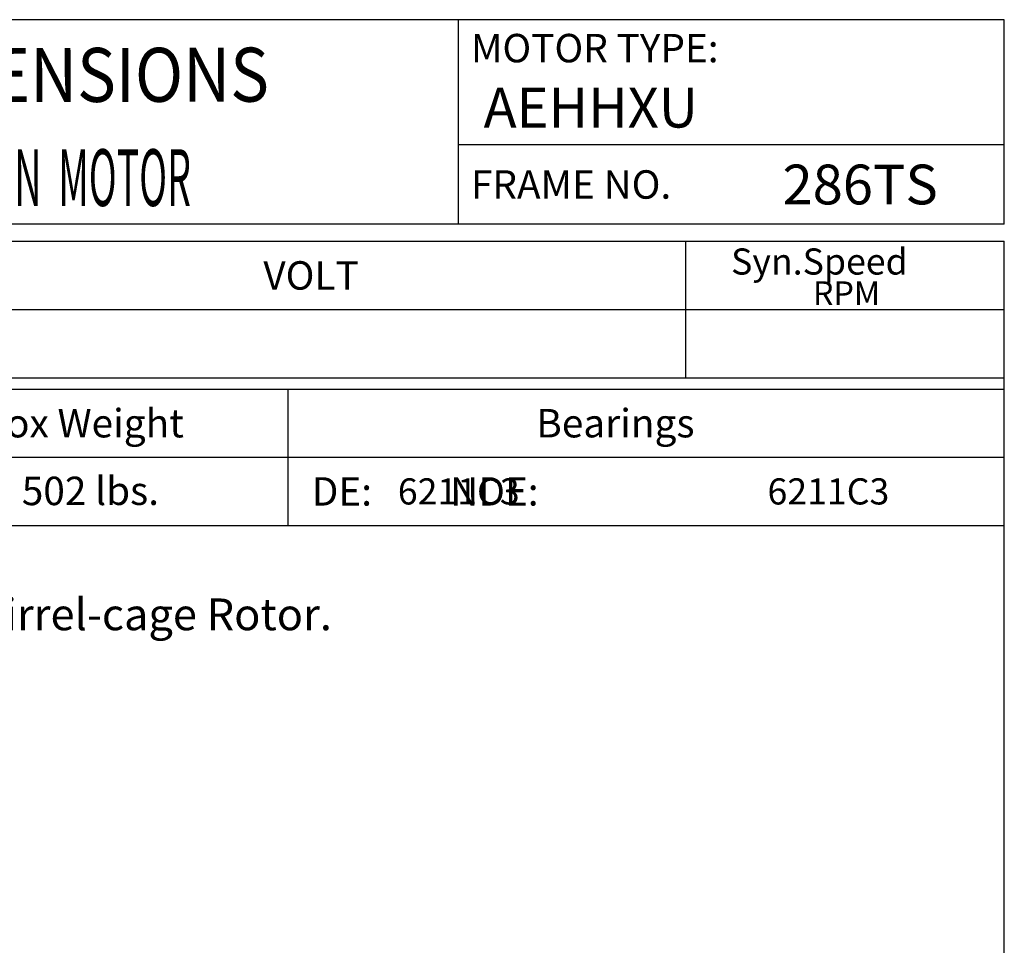
# Model space of a CAD drawing. Extents: x -30 to 34.9, y -46.9 to 52.6.
# Drawn here: x 3.8 to 34.8, y 23.5 to 52.6 of the extents above; entities that cross this region are included whole.
import ezdxf
from ezdxf.enums import TextEntityAlignment as Align

# ---------------------------------------------------------------- set-up
doc = ezdxf.new("R2010")
doc.units = 0
doc.header["$MEASUREMENT"] = 0
doc.layers.get('0').update_dxf_attribs({"linetype": 'CONTINUOUS'})
doc.layers.add('99', color=7, linetype='CONTINUOUS')
doc.layers.add('PV', color=7, linetype='CONTINUOUS')
doc.styles.add('MICROCADAM', font='MONOTXT', dxfattribs={"height": 0.164063})

msp = doc.modelspace()

# ---------------------------------------------------------------- linework, layer by layer
at = {"color": 7, "linetype": 'Continuous'}
for p, q in [((34.7856, 52.6395), (-27.84861, 52.6395)), ((17.60594, 46.19713), (17.60594, 52.6395)), ((34.7856, 46.19713), (34.7856, 52.6395)), ((34.7856, 48.7025), (17.60594, 48.7025)), ((34.7856, 46.19713), (-27.84861, 46.19713)), ((-27.84863, 45.66026), (34.78561, 45.66029)), ((24.76413, 41.36542), (24.76413, 45.6603)), ((34.7856, -39.88017), (34.7856, 45.66026)), ((-27.84863, 43.51285), (34.7856, 43.51288)), ((-27.84863, 41.36539), (34.7856, 41.36542)), ((-27.84861, 41.00745), (34.7856, 41.00745)), ((12.23729, 41.00747), (12.23729, 36.71256)), ((-27.84861, 38.86), (34.7856, 38.86)), ((-27.84861, 36.71253), (34.7856, 36.71253))]:
    msp.add_line(p, q, dxfattribs=at)

# ---------------------------------------------------------------- texts
at = {"color": 7, "linetype": 'Continuous', "style": 'MICROCADAM'}
for s, height, p in [('MOTOR TYPE:', 0.8947744, (18.00223, 51.29734)), ('FRAME NO.', 0.894774, (18.00223, 47.00242)), ('Syn.Speed', 0.823192, (26.18814, 44.6133)), ('VOLT', 0.894774, (11.47038, 44.13919)), ('RPM', 0.745737, (28.76283, 43.65453)), ('Approx Weight', 0.8947744, (0.64361, 39.48634)), ('Bearings', 0.894774, (20.06022, 39.48634)), ('DE:         NDE:', 0.8947744, (12.9915, 37.33887))]:
    msp.add_text(s, height=height, dxfattribs=at).set_placement(p)
at = {"color": 7, "linetype": 'Continuous', "style": 'MICROCADAM', "width": 0.88249}
msp.add_text('OUTLINE DIMENSIONS', height=1.7000714, rotation=0.1, dxfattribs=at).set_placement((-9.81897, 50.02147))
at = {"color": 7, "linetype": 'Continuous', "style": 'MICROCADAM'}
msp.add_text('502 lbs.', height=0.894774, rotation=0.1, dxfattribs=at).set_placement((6.02884, 37.35597), align=Align.CENTER)
at = {"layer": '99', "color": 7, "linetype": 'Continuous', "style": 'MICROCADAM', "width": 0.999873}
for s, p in [('AEHHXU', (18.40142, 49.24246)), ('286TS', (27.8066, 46.82346))]:
    msp.add_text(s, height=1.252684, dxfattribs=at).set_placement(p)
at = {"layer": 'PV', "color": 7, "linetype": 'Continuous', "style": 'MICROCADAM', "width": 0.48415}
msp.add_text('3-PHASE  INDUCTION  MOTOR', height=1.7895488, dxfattribs=at).set_placement((-7.24129, 46.77177))
at = {"layer": 'PV', "color": 7, "linetype": 'Continuous', "style": 'MICROCADAM'}
for s, height, p in [('6211C3', 0.823192, (15.70138, 37.37466)), ('6211C3', 0.823192, (27.33346, 37.37466)), ('Totally Enclosed Fan Cooled Type. Squirrel-cage Rotor.', 1, (-21.24826, 33.4148))]:
    msp.add_text(s, height=height, dxfattribs=at).set_placement(p)

doc.saveas('drawing.dxf')
